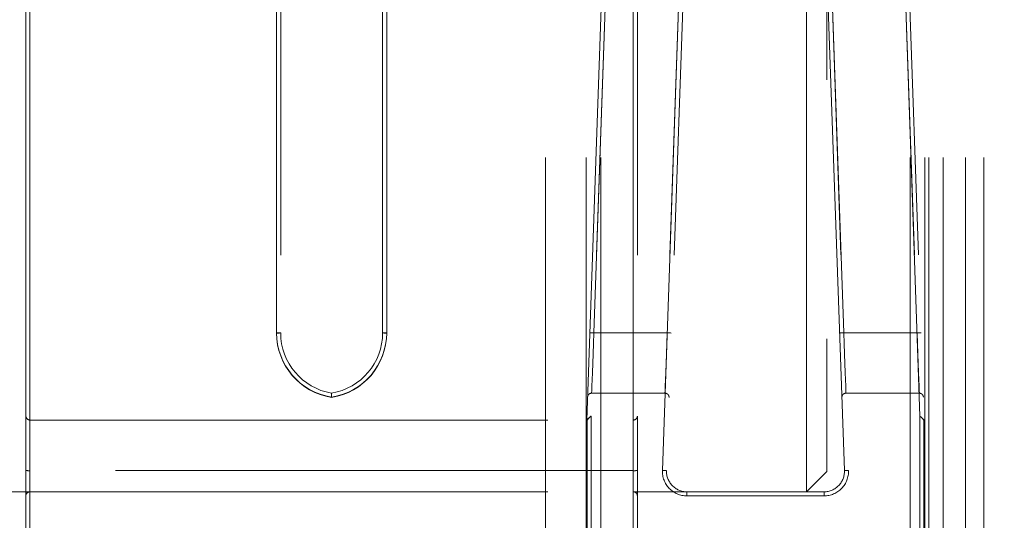
# Model space of a CAD drawing. Units: millimetres. Extents: x 0 to 420, y 0 to 297.
# Drawn here: x 226 to 229, y 88 to 89 of the extents above; entities that cross this region are included whole.
import ezdxf

# ---------------------------------------------------------------- set-up
doc = ezdxf.new("R2010")
doc.units = ezdxf.units.MM
doc.linetypes.add('HIDDEN', pattern=[1.905, 1.27, -0.635])
doc.layers.add('DIMENSIONS', color=7, linetype='Continuous')
doc.styles.add('SLDTEXTSTYLE0', font='TXT', dxfattribs={"width": 0.7})
doc.dimstyles.new('SLDDIMSTYLE0', dxfattribs={"dimtxt": 3.694289, "dimasz": 3.556, "dimexe": 0, "dimexo": 0.0625, "dimgap": 0.923572, "dimtad": 1, "dimdec": 0, "dimlfac": 20, "dimrnd": 1e-09, "dimzin": 12, "dimdsep": 46, "dimtxsty": 'SLDTEXTSTYLE0', "dimblk1": 'CLOSED', "dimblk2": 'CLOSED', "dimsah": 1, "dimcen": 0.09, "dimadec": 0, "dimazin": 3, "dimtfac": 1, "dimtdec": 0, "dimtofl": 0, "dimtmove": 0, "dimatfit": 3, "dimldrblk": 'CLOSED', "dimfxl": 0, "dimfrac": 2, "dimtolj": 1, "dimtzin": 12, "dimarcsym": 0})

# ---------------------------------------------------------------- blocks, each defined once
blk = doc.blocks.new('_CLOSED')
at = {"color": 0, "linetype": 'ByBlock', "lineweight": -2}
for p, q in [((-1, 0.166667), (0, 0)), ((-1, 0.166667), (-1, -0.166667)), ((0, 0), (-1, -0.166667)), ((0, 0), (-1, 0))]:
    blk.add_line(p, q, dxfattribs=at)
blk = doc.blocks.new('_D_9')
at = {"layer": 'DIMENSIONS'}
for p, q in [((230.7878, 121.1665), (243.4904, 121.1665)), ((242.4904, 85.1415), (242.4904, 121.1665)), ((233.5005, 108.1133), (233.5005, 109.0026)), ((233.5005, 109.0026), (238.017, 109.0026)), ((238.017, 109.0026), (238.017, 108.1133)), ((233.5005, 100.5677), (233.5005, 99.6784)), ((238.017, 99.6784), (238.017, 100.5677)), ((233.5005, 99.6784), (238.017, 99.6784)), ((226.9982, 85.1415), (243.4904, 85.1415))]:
    blk.add_line(p, q, dxfattribs=at)
at = {"layer": 'DIMENSIONS', "xscale": 3.556, "yscale": 3.556}
for p, rotation in [((242.4904, 121.1665), 90.0000000000004), ((242.4904, 85.1415), 270.0000000000004)]:
    blk.add_blockref('_CLOSED', p, dxfattribs=dict(at, rotation=rotation))
at = {"layer": 'DIMENSIONS', "char_height": 2.91042, "attachment_point": 1, "rotation": 90, "style": 'SLDTEXTSTYLE0'}
for s, insert in [('28.4', (234.2653, 100.5677)), ('721', (238.7387, 101.1067))]:
    blk.add_mtext(s, dxfattribs=dict(at, insert=insert))

msp = doc.modelspace()

# ---------------------------------------------------------------- linework, layer by layer
at = {"color": 7, "linetype": 'HIDDEN', "lineweight": 18}
for p, q in [((228.1982, 87.8765), (228.1982, 116.8265)), ((228.2482, 116.8265), (228.2482, 87.9265)), ((227.5582, 87.4265), (227.5582, 90.0265)), ((227.6582, 87.4265), (227.6582, 90.0265)), ((227.6935, 87.4265), (227.6935, 90.0265)), ((228.4528, 87.4265), (228.4528, 90.0265)), ((228.4882, 87.4265), (228.4882, 90.0265)), ((228.4982, 87.4265), (228.4982, 90.0265)), ((228.5335, 87.4265), (228.5335, 90.0265)), ((228.5882, 87.4265), (228.5882, 90.0265)), ((228.6335, 87.4265), (228.6335, 90.0265)), ((226.2835, 88.0623), (226.2835, 89.7265)), ((226.2935, 89.7269), (226.2935, 88.0523)), ((226.2935, 87.9283), (226.2935, 89.7262)), ((226.8985, 88.2665), (226.8985, 89.7269)), ((226.8985, 89.7262), (226.8985, 88.2658)), ((226.9085, 89.7265), (226.9085, 88.2662)), ((227.1585, 88.2662), (227.1585, 89.7265)), ((227.1685, 89.7269), (227.1685, 88.2665)), ((227.1685, 88.2658), (227.1685, 89.7262)), ((227.6593, 88.0523), (227.7178, 89.7269)), ((227.7278, 89.7265), (227.6696, 88.0623)), ((227.6768, 88.2662), (227.7278, 89.7265)), ((227.7735, 88.0523), (227.7735, 89.7269)), ((227.7735, 89.7262), (227.7735, 87.9283)), ((227.7835, 89.7265), (227.7835, 88.0623)), ((227.845, 87.9286), (227.9078, 89.7265)), ((227.9177, 89.7262), (227.855, 87.9283)), ((227.9078, 89.7265), (227.8568, 88.2662)), ((228.2913, 87.9283), (228.2286, 89.7262)), ((228.2386, 89.7265), (228.3013, 87.9286)), ((228.2896, 88.2662), (228.2386, 89.7265)), ((228.4767, 88.0623), (228.4185, 89.7265)), ((228.4185, 89.7265), (228.4695, 88.2662)), ((228.4285, 89.7269), (228.487, 88.0523)), ((227.8568, 88.2662), (227.6768, 88.2662)), ((228.4695, 88.2662), (228.2896, 88.2662)), ((227.6713, 88.1183), (227.8512, 88.1183)), ((228.4751, 88.1183), (228.2951, 88.1183)), ((226.2835, 87.3865), (226.2835, 88.0623)), ((227.6696, 88.0623), (227.67, 88.0623)), ((227.67, 88.0623), (227.67, 87.3865)), ((227.7835, 88.0623), (227.7835, 87.3865)), ((228.4763, 88.0623), (228.4767, 88.0623)), ((228.4763, 87.3865), (228.4763, 88.0623)), ((226.2935, 88.0523), (226.2935, 87.3865)), ((226.2935, 88.0523), (227.7735, 88.0523)), ((227.66, 87.3865), (227.66, 88.0523)), ((227.7735, 87.3865), (227.7735, 88.0523)), ((228.487, 88.0523), (228.4863, 88.0523)), ((228.4863, 88.0523), (228.4863, 87.3865)), ((226.2935, 87.8765), (226.2935, 87.9283)), ((227.7735, 87.9283), (226.2935, 87.9283)), ((226.2935, 87.9283), (226.2935, 87.8765)), ((226.2935, 87.8765), (226.2935, 87.9283)), ((226.2935, 87.9283), (226.2935, 87.8765)), ((227.7735, 87.9283), (227.7735, 87.8765)), ((227.7735, 87.8765), (227.7735, 87.9283)), ((227.7735, 87.9283), (227.7735, 87.8765)), ((227.7735, 87.8765), (227.7735, 87.9283)), ((228.2482, 87.9265), (228.1982, 87.8765)), ((226.2935, 87.8765), (225.7482, 87.8765)), ((226.2935, 87.8765), (227.7735, 87.8765)), ((227.9049, 87.8765), (227.7735, 87.8765)), ((227.9049, 87.8665), (227.9049, 87.8765)), ((227.9049, 87.8765), (228.2414, 87.8765)), ((227.9049, 87.8665), (227.9049, 87.8765)), ((228.2414, 87.8665), (227.9049, 87.8665)), ((228.2414, 87.8665), (228.2414, 87.8765)), ((228.2414, 87.8665), (228.2414, 87.8765))]:
    msp.add_line(p, q, dxfattribs=at)
at = {"color": 7, "linetype": 'HIDDEN', "lineweight": 18, "flags": 128}
for points in [[(227.6768, 88.2662), (227.6748, 88.2662), (227.6729, 88.2663), (227.6712, 88.2664), (227.6697, 88.2664), (227.6685, 88.2665), (227.6675, 88.2665), (227.667, 88.2665), (227.6668, 88.2665)], [(227.6668, 88.2665), (227.667, 88.2665), (227.6675, 88.2665), (227.6685, 88.2665), (227.6697, 88.2664), (227.6712, 88.2664), (227.6729, 88.2663), (227.6748, 88.2662), (227.6768, 88.2662)], [(227.6713, 88.1183), (227.6715, 88.1249), (227.6719, 88.1359), (227.6725, 88.1508), (227.6732, 88.1693), (227.674, 88.1908), (227.6748, 88.2146), (227.6758, 88.24), (227.6768, 88.2662)], [(227.8568, 88.2662), (227.8558, 88.24), (227.8548, 88.2146), (227.8539, 88.1908), (227.8531, 88.1693), (227.8525, 88.1508), (227.8519, 88.1359), (227.8515, 88.1249), (227.8512, 88.1183)], [(227.8568, 88.2662), (227.8587, 88.2661), (227.8606, 88.266), (227.8623, 88.266), (227.8638, 88.2659), (227.8651, 88.2659), (227.866, 88.2658), (227.8666, 88.2658), (227.8667, 88.2658)], [(227.8667, 88.2658), (227.8666, 88.2658), (227.866, 88.2658), (227.8651, 88.2659), (227.8638, 88.2659), (227.8623, 88.266), (227.8606, 88.266), (227.8587, 88.2661), (227.8568, 88.2662)], [(228.2796, 88.2658), (228.2798, 88.2658), (228.2803, 88.2658), (228.2812, 88.2659), (228.2825, 88.2659), (228.284, 88.266), (228.2857, 88.266), (228.2876, 88.2661), (228.2896, 88.2662)], [(228.2896, 88.2662), (228.2876, 88.2661), (228.2857, 88.266), (228.284, 88.266), (228.2825, 88.2659), (228.2812, 88.2659), (228.2803, 88.2658), (228.2798, 88.2658), (228.2796, 88.2658)], [(228.2951, 88.1183), (228.2948, 88.1249), (228.2944, 88.1359), (228.2939, 88.1508), (228.2932, 88.1693), (228.2924, 88.1908), (228.2915, 88.2146), (228.2905, 88.24), (228.2896, 88.2662)], [(228.4695, 88.2662), (228.4715, 88.2662), (228.4734, 88.2663), (228.4751, 88.2664), (228.4766, 88.2664), (228.4779, 88.2665), (228.4788, 88.2665), (228.4793, 88.2665), (228.4795, 88.2665)], [(228.4795, 88.2665), (228.4793, 88.2665), (228.4788, 88.2665), (228.4779, 88.2665), (228.4766, 88.2664), (228.4751, 88.2664), (228.4734, 88.2663), (228.4715, 88.2662), (228.4695, 88.2662)], [(228.4695, 88.2662), (228.4705, 88.24), (228.4715, 88.2146), (228.4723, 88.1908), (228.4731, 88.1693), (228.4738, 88.1508), (228.4744, 88.1359), (228.4748, 88.1249), (228.4751, 88.1183)], [(227.6696, 88.0623), (227.6676, 88.0604), (227.6657, 88.0585), (227.6639, 88.0568), (227.6623, 88.0552), (227.661, 88.054), (227.6601, 88.0531), (227.6595, 88.0525), (227.6593, 88.0523)], [(227.67, 88.0623), (227.6681, 88.0604), (227.6662, 88.0585), (227.6645, 88.0568), (227.663, 88.0552), (227.6617, 88.054), (227.6608, 88.0531), (227.6602, 88.0525), (227.66, 88.0523)], [(228.4763, 88.0623), (228.4782, 88.0604), (228.4801, 88.0585), (228.4818, 88.0568), (228.4834, 88.0552), (228.4846, 88.054), (228.4855, 88.0531), (228.4861, 88.0525), (228.4863, 88.0523)], [(228.4767, 88.0623), (228.4787, 88.0604), (228.4806, 88.0585), (228.4824, 88.0568), (228.484, 88.0552), (228.4853, 88.054), (228.4862, 88.0531), (228.4868, 88.0525), (228.487, 88.0523)], [(227.845, 87.9286), (227.8469, 87.9286), (227.8488, 87.9285), (227.8505, 87.9284), (227.852, 87.9284), (227.8533, 87.9284), (227.8542, 87.9283), (227.8548, 87.9283), (227.855, 87.9283)], [(227.845, 87.9286), (227.8469, 87.9286), (227.8488, 87.9285), (227.8505, 87.9284), (227.852, 87.9284), (227.8533, 87.9284), (227.8542, 87.9283), (227.8548, 87.9283), (227.855, 87.9283)], [(228.3013, 87.9286), (228.2994, 87.9286), (228.2975, 87.9285), (228.2958, 87.9284), (228.2943, 87.9284), (228.293, 87.9284), (228.2921, 87.9283), (228.2915, 87.9283), (228.2913, 87.9283)], [(228.3013, 87.9286), (228.2994, 87.9286), (228.2975, 87.9285), (228.2958, 87.9284), (228.2943, 87.9284), (228.293, 87.9284), (228.2921, 87.9283), (228.2915, 87.9283), (228.2913, 87.9283)]]:
    msp.add_lwpolyline(points, dxfattribs=at)
at = {"color": 7, "linetype": 'HIDDEN', "lineweight": 18}
for centre, radius, start, end in [((226.901, 88.1947), 0.0718, 84.0074, 91.9944), ((227.0585, 88.2665), 0.16, 180, 261.0107), ((226.901, 88.3378), 0.0721, 268.0182, 275.98), ((227.0585, 88.2658), 0.16, 180, 261.0107), ((227.0585, 88.2662), 0.15, 180, 260.4059), ((227.0085, 88.2665), 0.16, 278.9893, 0), ((227.0085, 88.2662), 0.15, 279.5941, 0), ((227.0085, 88.2658), 0.16, 278.9893, 0), ((227.166, 88.1947), 0.0718, 88.0062, 95.9921), ((227.166, 88.3378), 0.0721, 264.0206, 271.9812), ((226.2935, 88.0623), 0.01, 180, 270), ((227.7735, 88.0623), 0.01, 270, 0), ((226.291, 88.0002), 0.072, 264.0171, 271.9889), ((227.776, 88.0002), 0.072, 268.0107, 275.9833), ((227.9049, 87.9265), 0.06, 178, 270), ((227.9049, 87.9265), 0.06, 178, 270), ((227.9049, 87.9265), 0.05, 178, 270), ((228.2414, 87.9265), 0.06, 270, 2), ((228.2414, 87.9265), 0.06, 270, 2), ((228.2414, 87.9265), 0.05, 270, 2), ((226.2935, 87.8665), 0.01, 90, 180), ((227.7735, 87.8665), 0.01, 0, 90)]:
    msp.add_arc(centre, radius, start, end, dxfattribs=at)
for points, knots in [([(227.0335, 88.1085), (227.0335, 88.1086), (227.0335, 88.1092), (227.0335, 88.111), (227.0335, 88.1137), (227.0335, 88.1162), (227.0335, 88.1179), (227.0335, 88.1181), (227.0335, 88.1183)], [0, 0, 0, 0, 0.016515, 0.130526, 0.350738, 0.568142, 0.784056, 1, 1, 1, 1]), ([(227.6713, 88.1183), (227.6701, 88.1181), (227.6679, 88.1179), (227.6649, 88.1162), (227.6627, 88.1137), (227.6616, 88.111), (227.6613, 88.1092), (227.6613, 88.1086), (227.6613, 88.1085)], [0, 0, 0, 0, 0.215929, 0.431827, 0.649215, 0.869504, 0.983487, 1, 1, 1, 1]), ([(227.8612, 88.1078), (227.8612, 88.1079), (227.8613, 88.1088), (227.861, 88.1108), (227.8598, 88.1137), (227.8575, 88.1162), (227.8546, 88.1179), (227.8524, 88.1181), (227.8512, 88.1183)], [0, 0, 0, 0, 0.01582, 0.16917, 0.3795, 0.587122, 0.793554, 1, 1, 1, 1]), ([(228.2951, 88.1183), (228.294, 88.1181), (228.2917, 88.1179), (228.2888, 88.1162), (228.2865, 88.1137), (228.2853, 88.1108), (228.2851, 88.1088), (228.2851, 88.1079), (228.2851, 88.1078)], [0, 0, 0, 0, 0.206446, 0.412878, 0.6205, 0.83083, 0.98418, 1, 1, 1, 1]), ([(228.4851, 88.1085), (228.4851, 88.1086), (228.485, 88.1092), (228.4848, 88.111), (228.4836, 88.1137), (228.4814, 88.1162), (228.4784, 88.1179), (228.4762, 88.1181), (228.4751, 88.1183)], [0, 0, 0, 0, 0.016516, 0.130498, 0.350787, 0.568174, 0.784072, 1, 1, 1, 1])]:
    msp.add_open_spline(points, degree=3, knots=knots, dxfattribs=at)

# ---------------------------------------------------------------- dimensions: what is measured, and where the dimension line sits
at = {"layer": 'DIMENSIONS'}
dim = msp.add_linear_dim(base=(242.4904044435, 121.1665478689), p1=(225.9981545872, 85.1415478689), p2=(229.7877992481, 121.1665478689), angle=90, dimstyle='SLDDIMSTYLE0', dxfattribs=at)
dim.commit()
dim.dimension.update_dxf_attribs({"geometry": '_D_9', "text_midpoint": (242.4904044435, 104.3405019464), "dimtype": 160})

doc.saveas('drawing.dxf')
